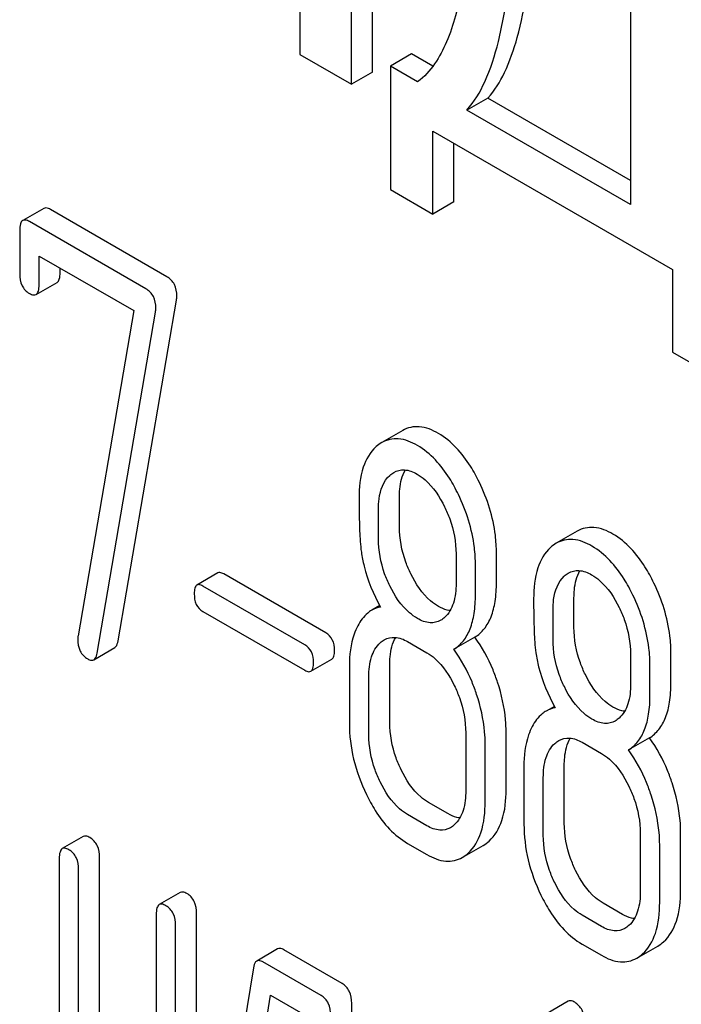
# Model space of a CAD drawing. Units: millimetres. Extents: x 0 to 6269, y -4 to 4433.
# Drawn here: x 4239 to 4246, y 2516 to 2526 of the extents above; entities that cross this region are included whole.
import ezdxf

# ---------------------------------------------------------------- set-up
doc = ezdxf.new("R2010")
doc.units = ezdxf.units.MM
doc.header["$LTSCALE"] = 344.776119
doc.layers.get('0').update_dxf_attribs({"linetype": 'CONTINUOUS'})

msp = doc.modelspace()

# ---------------------------------------------------------------- linework, layer by layer
at = {"color": 7, "linetype": 'Continuous'}
for p, q in [((4242.3904, 2525.6543), (4242.3904, 2528.6117)), ((4242.1783, 2525.5318), (4242.1783, 2528.4892)), ((4241.6564, 2528.0749), (4241.6564, 2525.8331)), ((4245.0024, 2526.4438), (4245.0024, 2524.3135)), ((4241.6564, 2525.8331), (4242.1783, 2525.5318)), ((4242.7847, 2525.8388), (4242.5726, 2525.7163)), ((4243.0017, 2525.7135), (4242.7847, 2525.8388)), ((4242.5726, 2525.7163), (4242.5726, 2524.4659)), ((4242.8481, 2525.5573), (4242.5726, 2525.7163)), ((4242.3904, 2525.6543), (4242.1783, 2525.5318)), ((4243.5589, 2525.3918), (4243.3468, 2525.2693)), ((4245.0024, 2524.5584), (4243.5589, 2525.3918)), ((4245.0024, 2524.3135), (4243.3468, 2525.2693)), ((4243.0017, 2524.2182), (4243.0017, 2525.0564)), ((4243.0017, 2525.0564), (4245.4257, 2523.6569)), ((4243.2139, 2524.3406), (4243.2139, 2524.9339)), ((4242.5726, 2524.4659), (4243.0017, 2524.2182)), ((4243.2139, 2524.3406), (4243.0017, 2524.2182)), ((4239.0657, 2524.2747), (4238.8536, 2524.1522)), ((4240.3119, 2523.583), (4239.1329, 2524.2637)), ((4240.0998, 2523.4605), (4238.9208, 2524.1412)), ((4238.8227, 2524.0519), (4238.8227, 2523.6142)), ((4239.0189, 2523.501), (4239.0189, 2523.7928)), ((4239.0189, 2523.7928), (4239.9762, 2523.2401)), ((4239.231, 2523.6234), (4239.231, 2523.6703)), ((4245.4257, 2523.6569), (4245.4257, 2522.8187)), ((4238.9883, 2523.4035), (4239.2005, 2523.526)), ((4239.8175, 2519.8968), (4240.408, 2523.3466)), ((4239.9762, 2523.2401), (4239.4132, 2519.9495)), ((4239.6054, 2519.7743), (4240.1959, 2523.2241)), ((4245.4257, 2522.8187), (4245.8548, 2522.571)), ((4242.6975, 2522.0279), (4242.4854, 2521.9054)), ((4242.664, 2521.0549), (4242.664, 2521.3525)), ((4242.4519, 2520.9324), (4242.4519, 2521.23)), ((4244.4631, 2521.0086), (4244.2509, 2520.8861)), ((4243.2366, 2520.777), (4243.2366, 2520.4794)), ((4243.6449, 2520.4886), (4243.6449, 2520.7862)), ((4243.4327, 2520.3661), (4243.4327, 2520.6638)), ((4240.8275, 2520.5849), (4240.6154, 2520.4625)), ((4241.9205, 2519.9783), (4240.8867, 2520.5752)), ((4241.7084, 2519.8559), (4240.6746, 2520.4527)), ((4244.4296, 2520.0355), (4244.4296, 2520.3332)), ((4242.4655, 2520.2539), (4242.3833, 2520.2064)), ((4244.2174, 2519.9131), (4244.2174, 2520.2107)), ((4240.6746, 2520.1959), (4241.7084, 2519.5991)), ((4243.4271, 2519.9344), (4243.215, 2519.8119)), ((4239.5717, 2519.7069), (4239.7838, 2519.8293)), ((4242.7461, 2519.89), (4242.9423, 2519.7767)), ((4241.7675, 2519.5893), (4241.9797, 2519.7118)), ((4245.0021, 2519.7577), (4245.0021, 2519.46)), ((4245.4104, 2519.4693), (4245.4104, 2519.7669)), ((4242.1576, 2519.6461), (4242.1576, 2519.0625)), ((4242.5659, 2519.0717), (4242.5659, 2519.6553)), ((4245.1983, 2519.3468), (4245.1983, 2519.6444)), ((4242.3538, 2518.9492), (4242.3538, 2519.5329)), ((4244.231, 2519.2345), (4244.1489, 2519.1871)), ((4243.3347, 2518.9666), (4243.3347, 2518.3829)), ((4243.743, 2518.3922), (4243.743, 2518.9758)), ((4245.1927, 2518.915), (4244.9806, 2518.7926)), ((4243.5308, 2518.2697), (4243.5308, 2518.8533)), ((4244.5117, 2518.8707), (4244.7079, 2518.7574)), ((4243.9232, 2518.6268), (4243.9232, 2518.0432)), ((4244.3315, 2518.0524), (4244.3315, 2518.636)), ((4244.1194, 2517.9299), (4244.1194, 2518.5135)), ((4243.1544, 2518.1483), (4242.9583, 2518.2616)), ((4242.9423, 2518.0258), (4242.7461, 2518.1391)), ((4239.4659, 2517.9164), (4239.2538, 2517.7939)), ((4245.1002, 2517.9472), (4245.1002, 2517.3636)), ((4245.5085, 2517.3728), (4245.5085, 2517.9565)), ((4242.7461, 2517.8473), (4242.9423, 2517.734)), ((4243.2993, 2517.7044), (4243.5115, 2517.8268)), ((4245.2964, 2517.2504), (4245.2964, 2517.834)), ((4239.2229, 2517.6936), (4239.2229, 2515.505)), ((4239.6312, 2515.5142), (4239.6312, 2517.7028)), ((4239.419, 2515.3917), (4239.419, 2517.5804)), ((4240.4468, 2517.3501), (4240.2346, 2517.2276)), ((4244.92, 2517.129), (4244.7238, 2517.2422)), ((4240.2037, 2517.1273), (4240.2037, 2514.644)), ((4240.612, 2513.7806), (4240.612, 2517.1365)), ((4244.7079, 2517.0065), (4244.5117, 2517.1198)), ((4240.3999, 2513.6582), (4240.3999, 2517.0141)), ((4244.5117, 2516.8279), (4244.7079, 2516.7147)), ((4241.4319, 2516.7787), (4241.2198, 2516.6562)), ((4242.0833, 2516.4301), (4241.4948, 2516.7699)), ((4245.0649, 2516.685), (4245.277, 2516.8075)), ((4241.8712, 2516.3076), (4241.2827, 2516.6474)), ((4241.1866, 2516.5891), (4240.7942, 2514.1892)), ((4240.9865, 2514.0141), (4241.3612, 2516.3103)), ((4241.3612, 2516.3103), (4241.7731, 2516.0724)), ((4242.1814, 2513.6012), (4242.1814, 2516.2276)), ((4244.3702, 2516.2493), (4244.1581, 2516.1268))]:
    msp.add_line(p, q, dxfattribs=at)
for points, knots in [([(4243.3758, 2527.7979), (4243.3784, 2527.5779), (4243.372, 2527.1485), (4243.3212, 2526.6223), (4243.2372, 2526.2289), (4243.1263, 2525.8905), (4242.982, 2525.6555), (4242.8481, 2525.5573)], [0, 0, 0, 0, 0.279529, 0.545141, 0.670459, 0.788962, 1, 1, 1, 1]), ([(4243.3468, 2525.2693), (4243.4219, 2525.3539), (4243.5532, 2525.579), (4243.6837, 2525.9944), (4243.7727, 2526.5243), (4243.8014, 2526.9168), (4243.8107, 2527.1319)], [0, 0, 0, 0, 0.174258, 0.394476, 0.668411, 1, 1, 1, 1]), ([(4243.5589, 2525.3918), (4243.6268, 2525.4683), (4243.7475, 2525.6669), (4243.8729, 2526.0314), (4243.9632, 2526.4915), (4243.997, 2526.8314), (4244.0097, 2527.017)], [0, 0, 0, 0, 0.179392, 0.401546, 0.67378, 1, 1, 1, 1]), ([(4239.1329, 2524.2637), (4239.1263, 2524.2675), (4239.1063, 2524.278), (4239.0792, 2524.2825), (4239.0657, 2524.2747)], [0, 0, 0, 0, 0.327898, 1, 1, 1, 1]), ([(4238.8536, 2524.1522), (4238.8416, 2524.1453), (4238.8236, 2524.1097), (4238.8227, 2524.0741), (4238.8227, 2524.0519)], [0, 0, 0, 0, 0.38345, 1, 1, 1, 1]), ([(4238.9208, 2524.1412), (4238.9142, 2524.145), (4238.8942, 2524.1556), (4238.8671, 2524.16), (4238.8536, 2524.1522)], [0, 0, 0, 0, 0.327898, 1, 1, 1, 1]), ([(4238.8227, 2523.6142), (4238.8227, 2523.5729), (4238.8324, 2523.4925), (4238.8897, 2523.4325), (4238.9208, 2523.4146)], [0, 0, 0, 0, 0.534946, 1, 1, 1, 1]), ([(4239.2005, 2523.526), (4239.212, 2523.5327), (4239.23, 2523.567), (4239.231, 2523.6018), (4239.231, 2523.6234)], [0, 0, 0, 0, 0.382541, 1, 1, 1, 1]), ([(4238.9883, 2523.4035), (4238.9999, 2523.4102), (4239.0179, 2523.4446), (4239.0189, 2523.4793), (4239.0189, 2523.501)], [0, 0, 0, 0, 0.382541, 1, 1, 1, 1]), ([(4240.412, 2523.3881), (4240.412, 2523.428), (4240.3998, 2523.5068), (4240.3431, 2523.565), (4240.3119, 2523.583)], [0, 0, 0, 0, 0.524956, 1, 1, 1, 1]), ([(4238.9208, 2523.4146), (4238.9273, 2523.4108), (4238.9474, 2523.4002), (4238.9747, 2523.3957), (4238.9883, 2523.4035)], [0, 0, 0, 0, 0.325559, 1, 1, 1, 1]), ([(4240.1998, 2523.2656), (4240.1998, 2523.3055), (4240.1877, 2523.3843), (4240.131, 2523.4425), (4240.0998, 2523.4605)], [0, 0, 0, 0, 0.524956, 1, 1, 1, 1]), ([(4243.0583, 2521.9974), (4242.9991, 2522.0316), (4242.879, 2522.0836), (4242.7469, 2522.0564), (4242.6975, 2522.0279)], [0, 0, 0, 0, 0.545185, 1, 1, 1, 1]), ([(4243.4722, 2521.5016), (4243.4451, 2521.5576), (4243.3422, 2521.7475), (4243.1923, 2521.9201), (4243.0583, 2521.9974)], [0, 0, 0, 0, 0.286906, 1, 1, 1, 1]), ([(4242.8462, 2521.8749), (4242.787, 2521.9091), (4242.6669, 2521.9611), (4242.5348, 2521.9339), (4242.4854, 2521.9054)], [0, 0, 0, 0, 0.545185, 1, 1, 1, 1]), ([(4242.4279, 2521.8633), (4242.3671, 2521.8088), (4242.2711, 2521.6371), (4242.2557, 2521.4483), (4242.2557, 2521.3433)], [0, 0, 0, 0, 0.437404, 1, 1, 1, 1]), ([(4243.2601, 2521.3792), (4243.233, 2521.4352), (4243.1301, 2521.625), (4242.9801, 2521.7976), (4242.8462, 2521.8749)], [0, 0, 0, 0, 0.286906, 1, 1, 1, 1]), ([(4242.6067, 2521.6032), (4242.6385, 2521.6215), (4242.724, 2521.641), (4242.8032, 2521.6079), (4242.8423, 2521.5854)], [0, 0, 0, 0, 0.449079, 1, 1, 1, 1]), ([(4242.664, 2521.3525), (4242.664, 2521.3797), (4242.6678, 2521.4736), (4242.6898, 2521.5695), (4242.7235, 2521.6275)], [0, 0, 0, 0, 0.288336, 1, 1, 1, 1]), ([(4242.4519, 2521.23), (4242.4519, 2521.2652), (4242.4574, 2521.3858), (4242.5014, 2521.5144), (4242.5657, 2521.5729)], [0, 0, 0, 0, 0.28814, 1, 1, 1, 1]), ([(4242.8423, 2521.5854), (4242.871, 2521.5688), (4242.9893, 2521.4827), (4243.0711, 2521.3556), (4243.1203, 2521.2548)], [0, 0, 0, 0, 0.228246, 1, 1, 1, 1]), ([(4243.6449, 2520.7862), (4243.6449, 2520.8462), (4243.6298, 2521.0928), (4243.5535, 2521.3338), (4243.4722, 2521.5016)], [0, 0, 0, 0, 0.243413, 1, 1, 1, 1]), ([(4242.2557, 2521.3433), (4242.2557, 2521.232), (4242.2582, 2521.0494), (4242.2682, 2520.8665), (4242.2786, 2520.7958)], [0, 0, 0, 0, 0.609104, 1, 1, 1, 1]), ([(4243.4327, 2520.6638), (4243.4327, 2520.7238), (4243.4176, 2520.9703), (4243.3414, 2521.2113), (4243.2601, 2521.3792)], [0, 0, 0, 0, 0.243413, 1, 1, 1, 1]), ([(4243.1203, 2521.2548), (4243.1398, 2521.2151), (4243.2048, 2521.0637), (4243.2366, 2520.8975), (4243.2366, 2520.777)], [0, 0, 0, 0, 0.268655, 1, 1, 1, 1]), ([(4242.7788, 2520.5757), (4242.7598, 2520.6141), (4242.6942, 2520.7657), (4242.664, 2520.9326), (4242.664, 2521.0549)], [0, 0, 0, 0, 0.259607, 1, 1, 1, 1]), ([(4244.8239, 2520.9781), (4244.7647, 2521.0123), (4244.6446, 2521.0642), (4244.5125, 2521.0371), (4244.4631, 2521.0086)], [0, 0, 0, 0, 0.545183, 1, 1, 1, 1]), ([(4242.5667, 2520.4532), (4242.547, 2520.493), (4242.4817, 2520.6448), (4242.4519, 2520.8117), (4242.4519, 2520.9324)], [0, 0, 0, 0, 0.269144, 1, 1, 1, 1]), ([(4244.6117, 2520.8556), (4244.5525, 2520.8898), (4244.4324, 2520.9418), (4244.3003, 2520.9146), (4244.2509, 2520.8861)], [0, 0, 0, 0, 0.545183, 1, 1, 1, 1]), ([(4245.2378, 2520.4823), (4245.2107, 2520.5383), (4245.1077, 2520.7282), (4244.9578, 2520.9008), (4244.8239, 2520.9781)], [0, 0, 0, 0, 0.286905, 1, 1, 1, 1]), ([(4244.1934, 2520.844), (4244.1327, 2520.7895), (4244.0367, 2520.6178), (4244.0213, 2520.429), (4244.0213, 2520.324)], [0, 0, 0, 0, 0.437406, 1, 1, 1, 1]), ([(4245.0257, 2520.3598), (4244.9986, 2520.4158), (4244.8956, 2520.6057), (4244.7457, 2520.7783), (4244.6117, 2520.8556)], [0, 0, 0, 0, 0.286905, 1, 1, 1, 1]), ([(4242.2786, 2520.7958), (4242.2856, 2520.7481), (4242.3236, 2520.5546), (4242.4006, 2520.3697), (4242.4735, 2520.24)], [0, 0, 0, 0, 0.244822, 1, 1, 1, 1]), ([(4244.3722, 2520.5838), (4244.404, 2520.6022), (4244.4895, 2520.6217), (4244.5688, 2520.5886), (4244.6078, 2520.5661)], [0, 0, 0, 0, 0.449079, 1, 1, 1, 1]), ([(4244.4296, 2520.3332), (4244.4296, 2520.3604), (4244.4333, 2520.4543), (4244.4553, 2520.5502), (4244.4891, 2520.6082)], [0, 0, 0, 0, 0.288336, 1, 1, 1, 1]), ([(4240.8867, 2520.5752), (4240.8809, 2520.5786), (4240.8633, 2520.5879), (4240.8394, 2520.5918), (4240.8275, 2520.5849)], [0, 0, 0, 0, 0.328189, 1, 1, 1, 1]), ([(4243.0583, 2520.2465), (4243.0303, 2520.2627), (4242.9115, 2520.3477), (4242.8287, 2520.4744), (4242.7788, 2520.5757)], [0, 0, 0, 0, 0.222629, 1, 1, 1, 1]), ([(4244.2174, 2520.2107), (4244.2174, 2520.2459), (4244.2229, 2520.3665), (4244.267, 2520.4951), (4244.3312, 2520.5536)], [0, 0, 0, 0, 0.28814, 1, 1, 1, 1]), ([(4244.6078, 2520.5661), (4244.6365, 2520.5495), (4244.7548, 2520.4634), (4244.8367, 2520.3363), (4244.8859, 2520.2355)], [0, 0, 0, 0, 0.228246, 1, 1, 1, 1]), ([(4240.6154, 2520.4625), (4240.6049, 2520.4564), (4240.589, 2520.425), (4240.5882, 2520.3937), (4240.5882, 2520.3742)], [0, 0, 0, 0, 0.383582, 1, 1, 1, 1]), ([(4240.6746, 2520.4527), (4240.6688, 2520.4561), (4240.6512, 2520.4654), (4240.6273, 2520.4693), (4240.6154, 2520.4625)], [0, 0, 0, 0, 0.328189, 1, 1, 1, 1]), ([(4242.8462, 2520.124), (4242.8175, 2520.1406), (4242.6988, 2520.226), (4242.6163, 2520.3526), (4242.5667, 2520.4532)], [0, 0, 0, 0, 0.228132, 1, 1, 1, 1]), ([(4243.2366, 2520.4794), (4243.2366, 2520.4116), (4243.2259, 2520.2864), (4243.1623, 2520.1725), (4243.1208, 2520.1347)], [0, 0, 0, 0, 0.547131, 1, 1, 1, 1]), ([(4243.4271, 2519.9344), (4243.4633, 2519.9571), (4243.5307, 2520.0182), (4243.5993, 2520.1456), (4243.6381, 2520.3062), (4243.6449, 2520.4244), (4243.6449, 2520.4886)], [0, 0, 0, 0, 0.206601, 0.429812, 0.689767, 1, 1, 1, 1]), ([(4245.4104, 2519.7669), (4245.4104, 2519.8269), (4245.3953, 2520.0734), (4245.3191, 2520.3144), (4245.2378, 2520.4823)], [0, 0, 0, 0, 0.243414, 1, 1, 1, 1]), ([(4240.5882, 2520.3742), (4240.5882, 2520.3371), (4240.5962, 2520.2653), (4240.6471, 2520.2118), (4240.6746, 2520.1959)], [0, 0, 0, 0, 0.539408, 1, 1, 1, 1]), ([(4243.215, 2519.8119), (4243.2512, 2519.8346), (4243.3186, 2519.8957), (4243.3872, 2520.0231), (4243.426, 2520.1838), (4243.4327, 2520.302), (4243.4327, 2520.3661)], [0, 0, 0, 0, 0.206601, 0.429812, 0.689767, 1, 1, 1, 1]), ([(4244.0213, 2520.324), (4244.0213, 2520.2127), (4244.0237, 2520.0301), (4244.0338, 2519.8472), (4244.0442, 2519.7765)], [0, 0, 0, 0, 0.609104, 1, 1, 1, 1]), ([(4245.1983, 2519.6444), (4245.1983, 2519.7044), (4245.1832, 2519.951), (4245.107, 2520.192), (4245.0257, 2520.3598)], [0, 0, 0, 0, 0.243414, 1, 1, 1, 1]), ([(4242.3833, 2520.2064), (4242.3691, 2520.1982), (4242.3107, 2520.1575), (4242.2675, 2520.0979), (4242.242, 2520.0497)], [0, 0, 0, 0, 0.231668, 1, 1, 1, 1]), ([(4243.1764, 2520.204), (4243.1669, 2520.2051), (4243.1255, 2520.2127), (4243.0864, 2520.2303), (4243.0583, 2520.2465)], [0, 0, 0, 0, 0.228117, 1, 1, 1, 1]), ([(4244.8859, 2520.2355), (4244.9053, 2520.1958), (4244.9703, 2520.0444), (4245.0021, 2519.8782), (4245.0021, 2519.7577)], [0, 0, 0, 0, 0.268655, 1, 1, 1, 1]), ([(4243.0811, 2520.1054), (4243.0494, 2520.0871), (4242.9639, 2520.0683), (4242.8852, 2520.1015), (4242.8462, 2520.124)], [0, 0, 0, 0, 0.448818, 1, 1, 1, 1]), ([(4242.242, 2520.0497), (4242.2274, 2520.0223), (4242.1725, 2519.8948), (4242.1576, 2519.7534), (4242.1576, 2519.6461)], [0, 0, 0, 0, 0.224351, 1, 1, 1, 1]), ([(4244.5444, 2519.5563), (4244.5254, 2519.5948), (4244.4598, 2519.7464), (4244.4296, 2519.9133), (4244.4296, 2520.0355)], [0, 0, 0, 0, 0.259609, 1, 1, 1, 1]), ([(4239.4092, 2519.9139), (4239.4092, 2519.8731), (4239.421, 2519.7924), (4239.4794, 2519.7333), (4239.5113, 2519.7149)], [0, 0, 0, 0, 0.525555, 1, 1, 1, 1]), ([(4242.0068, 2519.8001), (4242.0068, 2519.837), (4241.9973, 2519.908), (4241.9479, 2519.9625), (4241.9205, 2519.9783)], [0, 0, 0, 0, 0.538288, 1, 1, 1, 1]), ([(4242.5105, 2519.9078), (4242.5424, 2519.9261), (4242.6278, 2519.9456), (4242.7071, 2519.9125), (4242.7461, 2519.89)], [0, 0, 0, 0, 0.449079, 1, 1, 1, 1]), ([(4242.5659, 2519.6553), (4242.5659, 2519.6827), (4242.5697, 2519.7773), (4242.5923, 2519.8739), (4242.6268, 2519.9321)], [0, 0, 0, 0, 0.287694, 1, 1, 1, 1]), ([(4243.6567, 2519.4779), (4243.6427, 2519.5204), (4243.5839, 2519.6806), (4243.5015, 2519.8327), (4243.4271, 2519.9344)], [0, 0, 0, 0, 0.261809, 1, 1, 1, 1]), ([(4244.3322, 2519.4339), (4244.3126, 2519.4737), (4244.2472, 2519.6255), (4244.2174, 2519.7924), (4244.2174, 2519.9131)], [0, 0, 0, 0, 0.269144, 1, 1, 1, 1]), ([(4239.7838, 2519.8293), (4239.7881, 2519.8318), (4239.8077, 2519.8492), (4239.8141, 2519.8764), (4239.8175, 2519.8968)], [0, 0, 0, 0, 0.192747, 1, 1, 1, 1]), ([(4241.7947, 2519.6776), (4241.7947, 2519.7145), (4241.7851, 2519.7855), (4241.7358, 2519.84), (4241.7084, 2519.8559)], [0, 0, 0, 0, 0.538288, 1, 1, 1, 1]), ([(4242.3538, 2519.5329), (4242.3538, 2519.6006), (4242.3642, 2519.7259), (4242.4281, 2519.8398), (4242.4695, 2519.8775)], [0, 0, 0, 0, 0.547286, 1, 1, 1, 1]), ([(4243.4445, 2519.3555), (4243.4306, 2519.3979), (4243.3718, 2519.5582), (4243.2894, 2519.7102), (4243.215, 2519.8119)], [0, 0, 0, 0, 0.261809, 1, 1, 1, 1]), ([(4239.5113, 2519.7149), (4239.5169, 2519.7116), (4239.535, 2519.7021), (4239.5594, 2519.6997), (4239.5717, 2519.7069)], [0, 0, 0, 0, 0.315268, 1, 1, 1, 1]), ([(4239.5717, 2519.7069), (4239.576, 2519.7093), (4239.5956, 2519.7268), (4239.6019, 2519.7539), (4239.6054, 2519.7743)], [0, 0, 0, 0, 0.192747, 1, 1, 1, 1]), ([(4241.9797, 2519.7118), (4241.9901, 2519.7178), (4242.0061, 2519.7491), (4242.0068, 2519.7805), (4242.0068, 2519.8001)], [0, 0, 0, 0, 0.379107, 1, 1, 1, 1]), ([(4242.9423, 2519.7767), (4242.9711, 2519.7601), (4243.0891, 2519.6735), (4243.17, 2519.5458), (4243.2189, 2519.4449)], [0, 0, 0, 0, 0.228315, 1, 1, 1, 1]), ([(4244.0442, 2519.7765), (4244.0512, 2519.7288), (4244.0892, 2519.5353), (4244.1661, 2519.3504), (4244.239, 2519.2207)], [0, 0, 0, 0, 0.244823, 1, 1, 1, 1]), ([(4241.7675, 2519.5893), (4241.7779, 2519.5953), (4241.7939, 2519.6266), (4241.7947, 2519.658), (4241.7947, 2519.6776)], [0, 0, 0, 0, 0.379107, 1, 1, 1, 1]), ([(4241.7084, 2519.5991), (4241.7141, 2519.5958), (4241.7317, 2519.5865), (4241.7556, 2519.5825), (4241.7675, 2519.5893)], [0, 0, 0, 0, 0.324988, 1, 1, 1, 1]), ([(4244.8239, 2519.2272), (4244.7959, 2519.2434), (4244.677, 2519.3284), (4244.5943, 2519.4551), (4244.5444, 2519.5563)], [0, 0, 0, 0, 0.22263, 1, 1, 1, 1]), ([(4243.2189, 2519.4449), (4243.2382, 2519.405), (4243.3028, 2519.2534), (4243.3347, 2519.0871), (4243.3347, 2518.9666)], [0, 0, 0, 0, 0.268571, 1, 1, 1, 1]), ([(4243.743, 2518.9758), (4243.743, 2519.0169), (4243.7353, 2519.1871), (4243.697, 2519.3552), (4243.6567, 2519.4779)], [0, 0, 0, 0, 0.241209, 1, 1, 1, 1]), ([(4244.6117, 2519.1047), (4244.5831, 2519.1213), (4244.4644, 2519.2067), (4244.3818, 2519.3333), (4244.3322, 2519.4339)], [0, 0, 0, 0, 0.228132, 1, 1, 1, 1]), ([(4245.0021, 2519.46), (4245.0021, 2519.3923), (4244.9915, 2519.2671), (4244.9279, 2519.1532), (4244.8864, 2519.1154)], [0, 0, 0, 0, 0.54713, 1, 1, 1, 1]), ([(4245.1927, 2518.915), (4245.2288, 2518.9378), (4245.2963, 2518.9989), (4245.3649, 2519.1263), (4245.4037, 2519.2869), (4245.4104, 2519.4051), (4245.4104, 2519.4693)], [0, 0, 0, 0, 0.2066, 0.429812, 0.689766, 1, 1, 1, 1]), ([(4243.5308, 2518.8533), (4243.5308, 2518.8944), (4243.5231, 2519.0647), (4243.4849, 2519.2327), (4243.4445, 2519.3555)], [0, 0, 0, 0, 0.241209, 1, 1, 1, 1]), ([(4244.9806, 2518.7926), (4245.0167, 2518.8153), (4245.0841, 2518.8764), (4245.1527, 2519.0038), (4245.1915, 2519.1644), (4245.1983, 2519.2826), (4245.1983, 2519.3468)], [0, 0, 0, 0, 0.2066, 0.429812, 0.689766, 1, 1, 1, 1]), ([(4244.942, 2519.1847), (4244.9325, 2519.1858), (4244.891, 2519.1934), (4244.852, 2519.211), (4244.8239, 2519.2272)], [0, 0, 0, 0, 0.228118, 1, 1, 1, 1]), ([(4244.1489, 2519.1871), (4244.1347, 2519.1789), (4244.0762, 2519.1382), (4244.0331, 2519.0785), (4244.0075, 2519.0304)], [0, 0, 0, 0, 0.231668, 1, 1, 1, 1]), ([(4244.8467, 2519.0861), (4244.8149, 2519.0678), (4244.7295, 2519.0489), (4244.6507, 2519.0822), (4244.6117, 2519.1047)], [0, 0, 0, 0, 0.448818, 1, 1, 1, 1]), ([(4242.1576, 2519.0625), (4242.1576, 2518.9411), (4242.1875, 2518.6922), (4242.274, 2518.4573), (4242.3293, 2518.3433)], [0, 0, 0, 0, 0.489219, 1, 1, 1, 1]), ([(4242.6807, 2518.5925), (4242.6618, 2518.6315), (4242.597, 2518.7834), (4242.5659, 2518.95), (4242.5659, 2519.0717)], [0, 0, 0, 0, 0.262694, 1, 1, 1, 1]), ([(4244.0075, 2519.0304), (4243.993, 2519.003), (4243.938, 2518.8755), (4243.9232, 2518.7341), (4243.9232, 2518.6268)], [0, 0, 0, 0, 0.224352, 1, 1, 1, 1]), ([(4242.4686, 2518.47), (4242.4492, 2518.51), (4242.3846, 2518.6619), (4242.3538, 2518.8285), (4242.3538, 2518.9492)], [0, 0, 0, 0, 0.268804, 1, 1, 1, 1]), ([(4244.2761, 2518.8884), (4244.3079, 2518.9068), (4244.3934, 2518.9263), (4244.4726, 2518.8932), (4244.5117, 2518.8707)], [0, 0, 0, 0, 0.449079, 1, 1, 1, 1]), ([(4244.3315, 2518.636), (4244.3315, 2518.6634), (4244.3353, 2518.7579), (4244.3579, 2518.8546), (4244.3924, 2518.9128)], [0, 0, 0, 0, 0.287693, 1, 1, 1, 1]), ([(4245.4222, 2518.4586), (4245.4082, 2518.5011), (4245.3495, 2518.6613), (4245.2671, 2518.8134), (4245.1927, 2518.915)], [0, 0, 0, 0, 0.261811, 1, 1, 1, 1]), ([(4244.1194, 2518.5135), (4244.1194, 2518.5813), (4244.1298, 2518.7066), (4244.1936, 2518.8204), (4244.2351, 2518.8582)], [0, 0, 0, 0, 0.547286, 1, 1, 1, 1]), ([(4244.7079, 2518.7574), (4244.7366, 2518.7408), (4244.8546, 2518.6542), (4244.9356, 2518.5265), (4244.9845, 2518.4255)], [0, 0, 0, 0, 0.228315, 1, 1, 1, 1]), ([(4245.2101, 2518.3361), (4245.1961, 2518.3786), (4245.1374, 2518.5388), (4245.055, 2518.6909), (4244.9806, 2518.7926)], [0, 0, 0, 0, 0.261811, 1, 1, 1, 1]), ([(4242.9583, 2518.2616), (4242.9306, 2518.2775), (4242.8119, 2518.3629), (4242.7301, 2518.4905), (4242.6807, 2518.5925)], [0, 0, 0, 0, 0.219596, 1, 1, 1, 1]), ([(4242.7461, 2518.1391), (4242.7174, 2518.1557), (4242.599, 2518.2416), (4242.5175, 2518.3691), (4242.4686, 2518.47)], [0, 0, 0, 0, 0.228191, 1, 1, 1, 1]), ([(4244.9845, 2518.4255), (4245.0038, 2518.3857), (4245.0684, 2518.2341), (4245.1002, 2518.0678), (4245.1002, 2517.9472)], [0, 0, 0, 0, 0.268572, 1, 1, 1, 1]), ([(4245.5085, 2517.9565), (4245.5085, 2517.9975), (4245.5008, 2518.1678), (4245.4626, 2518.3359), (4245.4222, 2518.4586)], [0, 0, 0, 0, 0.241209, 1, 1, 1, 1]), ([(4242.3293, 2518.3433), (4242.3565, 2518.287), (4242.4598, 2518.0964), (4242.6118, 2517.9248), (4242.7461, 2517.8473)], [0, 0, 0, 0, 0.28736, 1, 1, 1, 1]), ([(4243.3347, 2518.3829), (4243.3347, 2518.3146), (4243.3244, 2518.1885), (4243.2607, 2518.0734), (4243.2189, 2518.0354)], [0, 0, 0, 0, 0.547306, 1, 1, 1, 1]), ([(4243.5703, 2517.8703), (4243.6306, 2517.9251), (4243.727, 2518.0969), (4243.743, 2518.2865), (4243.743, 2518.3922)], [0, 0, 0, 0, 0.43553, 1, 1, 1, 1]), ([(4245.2964, 2517.834), (4245.2964, 2517.8751), (4245.2887, 2518.0453), (4245.2505, 2518.2134), (4245.2101, 2518.3361)], [0, 0, 0, 0, 0.241209, 1, 1, 1, 1]), ([(4243.3582, 2517.7478), (4243.4185, 2517.8027), (4243.5149, 2517.9744), (4243.5308, 2518.164), (4243.5308, 2518.2697)], [0, 0, 0, 0, 0.43553, 1, 1, 1, 1]), ([(4243.2746, 2518.1049), (4243.2649, 2518.106), (4243.2228, 2518.1138), (4243.1831, 2518.1318), (4243.1544, 2518.1483)], [0, 0, 0, 0, 0.227087, 1, 1, 1, 1]), ([(4243.1793, 2518.0061), (4243.1473, 2517.9876), (4243.0608, 2517.9691), (4242.9817, 2518.0031), (4242.9423, 2518.0258)], [0, 0, 0, 0, 0.448454, 1, 1, 1, 1]), ([(4243.9232, 2518.0432), (4243.9232, 2517.9218), (4243.953, 2517.6729), (4244.0396, 2517.438), (4244.0948, 2517.324)], [0, 0, 0, 0, 0.489219, 1, 1, 1, 1]), ([(4244.4463, 2517.5732), (4244.4274, 2517.6122), (4244.3625, 2517.764), (4244.3315, 2517.9307), (4244.3315, 2518.0524)], [0, 0, 0, 0, 0.262696, 1, 1, 1, 1]), ([(4239.5331, 2517.9054), (4239.5265, 2517.9092), (4239.5065, 2517.9197), (4239.4794, 2517.9242), (4239.4659, 2517.9164)], [0, 0, 0, 0, 0.327895, 1, 1, 1, 1]), ([(4244.2341, 2517.4507), (4244.2148, 2517.4906), (4244.1501, 2517.6426), (4244.1194, 2517.8092), (4244.1194, 2517.9299)], [0, 0, 0, 0, 0.268804, 1, 1, 1, 1]), ([(4239.6312, 2517.7028), (4239.6312, 2517.7448), (4239.6204, 2517.8254), (4239.5642, 2517.8874), (4239.5331, 2517.9054)], [0, 0, 0, 0, 0.53833, 1, 1, 1, 1]), ([(4239.2538, 2517.7939), (4239.2418, 2517.787), (4239.2238, 2517.7514), (4239.2229, 2517.7158), (4239.2229, 2517.6936)], [0, 0, 0, 0, 0.383448, 1, 1, 1, 1]), ([(4239.321, 2517.7829), (4239.3144, 2517.7867), (4239.2944, 2517.7972), (4239.2673, 2517.8017), (4239.2538, 2517.7939)], [0, 0, 0, 0, 0.327895, 1, 1, 1, 1]), ([(4239.419, 2517.5804), (4239.419, 2517.6223), (4239.4082, 2517.703), (4239.3521, 2517.7649), (4239.321, 2517.7829)], [0, 0, 0, 0, 0.53833, 1, 1, 1, 1]), ([(4242.9423, 2517.734), (4243.0007, 2517.7003), (4243.1196, 2517.6491), (4243.2503, 2517.6761), (4243.2993, 2517.7044)], [0, 0, 0, 0, 0.543744, 1, 1, 1, 1]), ([(4244.7238, 2517.2422), (4244.6962, 2517.2582), (4244.5775, 2517.3436), (4244.4957, 2517.4711), (4244.4463, 2517.5732)], [0, 0, 0, 0, 0.2196, 1, 1, 1, 1]), ([(4244.5117, 2517.1198), (4244.483, 2517.1363), (4244.3645, 2517.2223), (4244.283, 2517.3498), (4244.2341, 2517.4507)], [0, 0, 0, 0, 0.22819, 1, 1, 1, 1]), ([(4240.514, 2517.3391), (4240.5074, 2517.3429), (4240.4874, 2517.3534), (4240.4603, 2517.3579), (4240.4468, 2517.3501)], [0, 0, 0, 0, 0.327898, 1, 1, 1, 1]), ([(4240.612, 2517.1365), (4240.612, 2517.1785), (4240.6012, 2517.2591), (4240.5451, 2517.3211), (4240.514, 2517.3391)], [0, 0, 0, 0, 0.538334, 1, 1, 1, 1]), ([(4244.0948, 2517.324), (4244.1221, 2517.2677), (4244.2254, 2517.0771), (4244.3774, 2516.9055), (4244.5117, 2516.8279)], [0, 0, 0, 0, 0.28736, 1, 1, 1, 1]), ([(4245.1002, 2517.3636), (4245.1002, 2517.2953), (4245.0899, 2517.1692), (4245.0262, 2517.0541), (4244.9845, 2517.0161)], [0, 0, 0, 0, 0.547307, 1, 1, 1, 1]), ([(4245.3359, 2516.8509), (4245.3962, 2516.9058), (4245.4925, 2517.0775), (4245.5085, 2517.2671), (4245.5085, 2517.3728)], [0, 0, 0, 0, 0.435531, 1, 1, 1, 1]), ([(4240.2346, 2517.2276), (4240.2227, 2517.2207), (4240.2047, 2517.1851), (4240.2037, 2517.1495), (4240.2037, 2517.1273)], [0, 0, 0, 0, 0.38345, 1, 1, 1, 1]), ([(4240.3018, 2517.2166), (4240.2952, 2517.2204), (4240.2753, 2517.231), (4240.2481, 2517.2354), (4240.2346, 2517.2276)], [0, 0, 0, 0, 0.327898, 1, 1, 1, 1]), ([(4240.3999, 2517.0141), (4240.3999, 2517.056), (4240.3891, 2517.1367), (4240.333, 2517.1986), (4240.3018, 2517.2166)], [0, 0, 0, 0, 0.538334, 1, 1, 1, 1]), ([(4245.1238, 2516.7285), (4245.1841, 2516.7833), (4245.2804, 2516.9551), (4245.2964, 2517.1447), (4245.2964, 2517.2504)], [0, 0, 0, 0, 0.435531, 1, 1, 1, 1]), ([(4245.0401, 2517.0856), (4245.0305, 2517.0867), (4244.9883, 2517.0944), (4244.9486, 2517.1124), (4244.92, 2517.129)], [0, 0, 0, 0, 0.227089, 1, 1, 1, 1]), ([(4244.9448, 2516.9868), (4244.9128, 2516.9683), (4244.8264, 2516.9498), (4244.7472, 2516.9838), (4244.7079, 2517.0065)], [0, 0, 0, 0, 0.448455, 1, 1, 1, 1]), ([(4241.4948, 2516.7699), (4241.4889, 2516.7733), (4241.47, 2516.7832), (4241.4447, 2516.7861), (4241.4319, 2516.7787)], [0, 0, 0, 0, 0.317965, 1, 1, 1, 1]), ([(4244.7079, 2516.7147), (4244.7663, 2516.681), (4244.8852, 2516.6298), (4245.0159, 2516.6567), (4245.0649, 2516.685)], [0, 0, 0, 0, 0.543744, 1, 1, 1, 1]), ([(4241.2198, 2516.6562), (4241.2155, 2516.6537), (4241.196, 2516.6364), (4241.1899, 2516.6094), (4241.1866, 2516.5891)], [0, 0, 0, 0, 0.193432, 1, 1, 1, 1]), ([(4241.2827, 2516.6474), (4241.2767, 2516.6508), (4241.2579, 2516.6607), (4241.2326, 2516.6636), (4241.2198, 2516.6562)], [0, 0, 0, 0, 0.317965, 1, 1, 1, 1]), ([(4242.1814, 2516.2276), (4242.1814, 2516.2695), (4242.1706, 2516.3502), (4242.1145, 2516.4121), (4242.0833, 2516.4301)], [0, 0, 0, 0, 0.538334, 1, 1, 1, 1]), ([(4241.9693, 2516.1051), (4241.9693, 2516.147), (4241.9585, 2516.2277), (4241.9024, 2516.2896), (4241.8712, 2516.3076)], [0, 0, 0, 0, 0.538334, 1, 1, 1, 1]), ([(4244.4374, 2516.2383), (4244.4308, 2516.2421), (4244.4108, 2516.2526), (4244.3837, 2516.2571), (4244.3702, 2516.2493)], [0, 0, 0, 0, 0.327898, 1, 1, 1, 1]), ([(4244.5355, 2516.0357), (4244.5355, 2516.0777), (4244.5247, 2516.1583), (4244.4686, 2516.2203), (4244.4374, 2516.2383)], [0, 0, 0, 0, 0.538333, 1, 1, 1, 1])]:
    msp.add_open_spline(points, degree=3, knots=knots, dxfattribs=at)
for points in [[(4240.408, 2523.3466), (4240.41, 2523.3603), (4240.412, 2523.3742), (4240.412, 2523.3881)], [(4240.1959, 2523.2241), (4240.1979, 2523.2379), (4240.1998, 2523.2517), (4240.1998, 2523.2656)], [(4242.4854, 2521.9054), (4242.4648, 2521.8935), (4242.4455, 2521.8792), (4242.4279, 2521.8633)], [(4242.5657, 2521.5729), (4242.5782, 2521.5843), (4242.5919, 2521.5947), (4242.6067, 2521.6032)], [(4244.2509, 2520.8861), (4244.2304, 2520.8742), (4244.2111, 2520.8598), (4244.1934, 2520.844)], [(4244.3312, 2520.5536), (4244.3438, 2520.565), (4244.3575, 2520.5754), (4244.3722, 2520.5838)], [(4242.4735, 2520.24), (4242.442, 2520.2338), (4242.4111, 2520.2225), (4242.3833, 2520.2064)], [(4243.1208, 2520.1347), (4243.1087, 2520.1236), (4243.0954, 2520.1136), (4243.0811, 2520.1054)], [(4239.4132, 2519.9495), (4239.4095, 2519.9381), (4239.4092, 2519.9258), (4239.4092, 2519.9139)], [(4242.4695, 2519.8775), (4242.4821, 2519.8889), (4242.4958, 2519.8993), (4242.5105, 2519.9078)], [(4244.239, 2519.2207), (4244.2076, 2519.2145), (4244.1767, 2519.2031), (4244.1489, 2519.1871)], [(4244.8864, 2519.1154), (4244.8742, 2519.1043), (4244.8609, 2519.0943), (4244.8467, 2519.0861)], [(4244.2351, 2518.8582), (4244.2477, 2518.8696), (4244.2614, 2518.8799), (4244.2761, 2518.8884)], [(4243.2189, 2518.0354), (4243.2068, 2518.0243), (4243.1935, 2518.0143), (4243.1793, 2518.0061)], [(4243.5115, 2517.8268), (4243.5326, 2517.839), (4243.5523, 2517.8538), (4243.5703, 2517.8703)], [(4243.2993, 2517.7044), (4243.3205, 2517.7165), (4243.3402, 2517.7314), (4243.3582, 2517.7478)], [(4244.9845, 2517.0161), (4244.9723, 2517.005), (4244.9591, 2516.995), (4244.9448, 2516.9868)], [(4245.277, 2516.8075), (4245.2981, 2516.8197), (4245.3179, 2516.8345), (4245.3359, 2516.8509)], [(4245.0649, 2516.685), (4245.086, 2516.6972), (4245.1057, 2516.712), (4245.1238, 2516.7285)]]:
    msp.add_open_spline(points, degree=3, dxfattribs=at)

doc.saveas('drawing.dxf')
